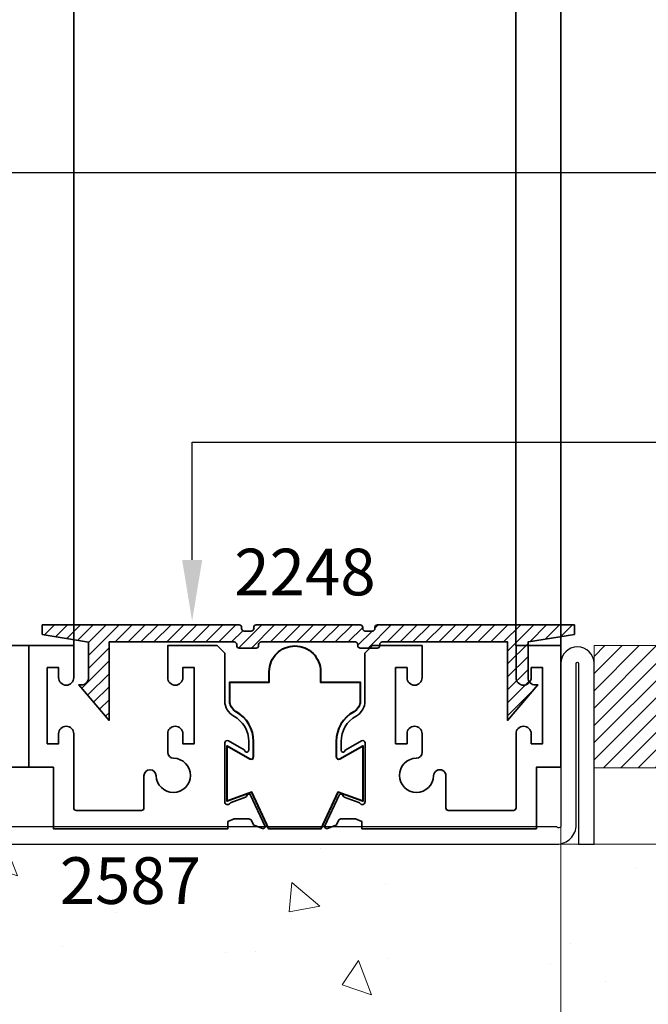
# Model space of a CAD drawing. Units: inches. Extents: x 10869 to 24807, y -8811 to -3868.
# Drawn here: x 11048 to 11051, y -4163 to -4159 of the extents above; entities that cross this region are included whole.
import ezdxf
from ezdxf import colors
from ezdxf.entities.mleader import LeaderData, LeaderLine
from ezdxf.math import Vec2, Vec3

# ---------------------------------------------------------------- set-up
doc = ezdxf.new("R2010")
doc.units = ezdxf.units.IN
doc.header["$LTSCALE"] = 0.5
doc.header["$MEASUREMENT"] = 0
doc.header["$PDSIZE"] = 1
doc.layers.get('Defpoints').update_dxf_attribs({"color": 251, "lineweight": 0})
for name, color, linetype, lineweight in [('By Others', 8, 'Continuous', 5), ('Dimensions', 7, 'Continuous', 13), ('PRLFrame', 134, 'Continuous', 35), ('Text', 252, 'Continuous', 30)]:
    doc.layers.add(name, color=color, linetype=linetype, lineweight=lineweight)
doc.layers.add('stainless steel', color=252, linetype='Continuous')
doc.styles.get("Standard").update_dxf_attribs({"font": 'arial.ttf'})
doc.dimstyles.new('PRL$0', dxfattribs={"dimtxt": 0.125, "dimasz": 0.125, "dimexe": 0.125, "dimexo": 0.0625, "dimgap": 0.0625, "dimtad": 1, "dimdec": 4, "dimzin": 3, "dimdsep": 46, "dimlunit": 4, "dimtxsty": 'Standard', "dimblk": 'ARCHTICK', "dimcen": 0, "dimclrd": 256, "dimclre": 256, "dimclrt": 256, "dimazin": 0, "dimtfac": 1, "dimtdec": 4, "dimtofl": 0, "dimtmove": 0, "dimatfit": 3, "dimfxl": 0.125, "dimtfill": 1, "dimfrac": 2, "dimtolj": 1, "dimtzin": 0, "dimlwd": -1, "dimlwe": -1, "dimarcsym": 0})

# ---------------------------------------------------------------- blocks, each defined once
blk = doc.blocks.new('_ArchTick')
at = {"color": 0, "linetype": 'ByBlock', "const_width": 0.15}
blk.add_lwpolyline([(-0.5, -0.5), (0.5, 0.5)], dxfattribs=at)
blk = doc.blocks.new('*D100')
at = {"layer": 'Defpoints', "color": 0, "transparency": 16777216}
for p in [(11050.3465, -4161.764), (11045.9899, -4162.506), (11050.3465, -4165.7012)]:
    blk.add_point(p, dxfattribs=at)
at = {"layer": 'Dimensions', "transparency": 16777216}
for p, q in [((11050.3465, -4161.889), (11050.3465, -4165.9512)), ((11045.9899, -4162.631), (11045.9899, -4165.9512)), ((11045.9899, -4165.7012), (11050.3465, -4165.7012))]:
    blk.add_line(p, q, dxfattribs=at)
at = {"layer": 'Dimensions', "transparency": 16777216, "xscale": 0.25, "yscale": 0.25, "zscale": 0.25, "rotation": 180}
blk.add_blockref('_ArchTick', (11045.9899, -4165.7012), dxfattribs=at)
at = {"layer": 'Dimensions', "transparency": 16777216, "xscale": 0.25, "yscale": 0.25, "zscale": 0.25}
blk.add_blockref('_ArchTick', (11050.3465, -4165.7012), dxfattribs=at)
at = {"layer": 'Dimensions', "transparency": 16777216, "insert": (11048.1682, -4165.4469), "char_height": 0.25, "attachment_point": 5, "bg_fill": 3, "box_fill_scale": 1.25, "bg_fill_color": 256, "bg_fill_true_color": 13158600, "bg_fill_transparency": 0}
blk.add_mtext('\\A1;4 3/8"', dxfattribs=at)
blk = doc.blocks.new('*D101')
at = {"layer": 'Defpoints', "color": 0, "transparency": 16777216}
for p in [(11050.3465, -4161.764), (11044.3649, -4162.506), (11050.3465, -4166.2862)]:
    blk.add_point(p, dxfattribs=at)
at = {"layer": 'Dimensions', "transparency": 16777216}
for p, q in [((11050.3465, -4161.889), (11050.3465, -4166.5362)), ((11044.3649, -4162.631), (11044.3649, -4166.5362)), ((11044.3649, -4166.2862), (11050.3465, -4166.2862))]:
    blk.add_line(p, q, dxfattribs=at)
at = {"layer": 'Dimensions', "transparency": 16777216, "xscale": 0.25, "yscale": 0.25, "zscale": 0.25, "rotation": 180}
blk.add_blockref('_ArchTick', (11044.3649, -4166.2862), dxfattribs=at)
at = {"layer": 'Dimensions', "transparency": 16777216, "xscale": 0.25, "yscale": 0.25, "zscale": 0.25}
blk.add_blockref('_ArchTick', (11050.3465, -4166.2862), dxfattribs=at)
at = {"layer": 'Dimensions', "transparency": 16777216, "insert": (11047.3557, -4166.0336), "char_height": 0.25, "attachment_point": 5, "bg_fill": 3, "box_fill_scale": 1.25, "bg_fill_color": 256, "bg_fill_true_color": 13158600, "bg_fill_transparency": 0}
blk.add_mtext('\\A1;6"', dxfattribs=at)

msp = doc.modelspace()

# ---------------------------------------------------------------- hatches: boundary and pattern name
at = {"layer": 'By Others'}
h = msp.add_hatch(dxfattribs=at)
h.set_pattern_fill('ANSI31', color=256, scale=0.4)
h.set_pattern_definition([(45, (-1323.86349, 233.3078), (-0.03535533906, 0.03535533906), [])])
h.paths.add_polyline_path([(11052.95426, -4162.26397), (11050.48251, -4162.26397), (11050.48251, -4161.76397), (11052.95426, -4161.76397)])
h = msp.add_hatch(dxfattribs=at)
h.set_pattern_fill('AR-CONC', color=256, scale=0.2, angle=-90)
h.set_pattern_definition([(320, (15457.7284, 8229.3404), (-0.12550427, -1.43452037), [0.15, -1.65]), (265, (15457.7284, 8229.3404), (1.50438427, 0.27750267), [0.12, -1.32]), (10.451444, (15457.718, 8229.2208), (1.37887998, -1.1570177), [0.12748038, -1.40228422]), (316.1842, (15458.1284, 8229.3404), (-0.33103856, -2.13448266), [0.225, -2.475]), (6.635635, (15458.1008, 8229.1625), (1.9482372, -1.8693239), [0.1912207, -2.10342752]), (261.184164, (15458.1284, 8229.3404), (1.9482372, -1.8693239), [0.18, -1.98]), (291, (15458.0284, 8229.1404), (-0.80523778, -1.1938141), [0.15, -1.65]), (236, (15458.0284, 8229.1404), (1.45030009, -0.48663066), [0.12, -1.32]), (341.451445, (15457.9613, 8229.0409), (0.6450623, -1.68044475), [0.12748038, -1.40228422]), (307.5, (15457.7284, 8229.34035), (0.665787708, -0.02431971), [0, -1.304, 0, -1.34, 0, -1.325]), (277.5, (15457.7284, 8229.34035), (0.788823424, -0.526139075), [0, -0.764, 0, -1.274, 0, -0.505]), (237.5, (15457.7284, 8229.78635), (-0.045109743, -1.067644872), [0, -0.5, 0, -1.56, 0, -2.07]), (227.5, (15457.7284, 8229.9864), (0.200209965, -1.16637234), [0, -0.65, 0, -1.036, 0, -1.47])])
h.paths.add_polyline_path([(11052.95426, -4162.57697), (11052.95426, -4164.47194), (11043.33015, -4164.47194), (11043.33015, -4162.57697)])

# ---------------------------------------------------------------- linework, layer by layer
for points in [[(11052.95426, -4162.26397), (11050.48251, -4162.26397), (11050.48251, -4161.76397), (11052.95426, -4161.76397)], [(11052.95426, -4162.57697), (11052.95426, -4164.47194), (11043.33015, -4164.47194), (11043.33015, -4162.57697)]]:
    msp.add_lwpolyline(points, close=True, dxfattribs=at)
at = {"layer": 'PRLFrame'}
for p, q in [((11048.35221, -4161.76397), (11048.35221, -4148.63433)), ((11050.16221, -4161.76397), (11050.16221, -4148.81212)), ((11050.34651, -4161.76397), (11050.34651, -4148.81246))]:
    msp.add_line(p, q, dxfattribs=at)
at = {"layer": 'stainless steel'}
msp.add_lwpolyline([(11050.33082, -4162.57697, 0.4147461), (11050.40951, -4162.49827), (11050.40951, -4161.83697, -1), (11050.41951, -4161.83697), (11050.41951, -4162.55697), (11050.41951, -4162.57697), (11050.48251, -4162.57697), (11050.48251, -4161.83697, 1), (11050.34651, -4161.83697), (11050.34651, -4162.49834, -0.9117872), (11050.33089, -4162.50597), (11044.32621, -4162.50597), (11044.32621, -4162.57697), (11050.33082, -4162.57697)], format="xyb", dxfattribs=at)

# ---------------------------------------------------------------- texts
at = {"layer": 'Text', "lineweight": -3}
msp.add_text('2248', height=0.191097, dxfattribs=at).set_placement((11049.00948, -4161.5579))

# ---------------------------------------------------------------- leaders
at = {"layer": 'Text'}
ml = msp.add_multileader_mtext('Standard', dxfattribs=at)
ml.set_content('\\A1;{\\f@Arial Unicode MS|b0|i0|c0|p34;TANDEM BOTTOM ROLLER}', color=256)
ml.set_leader_properties()
ml.build(insert=Vec2(0, 0))
ml.multileader.update_dxf_attribs({"dogleg_length": 3.02338, "arrow_head_size": 0.25, "scale": 2})
ctx = ml.context
ctx.base_point, ctx.scale, ctx.char_height, ctx.arrow_head_size, ctx.landing_gap_size, ctx.plane_origin = Vec3(11053.02526, -4159.82529), 2, 0.25, 0.25, 0.125, Vec3(11055.14579, -4161.32253)
notes = []
notes.append((ctx, [(0, (1, 1, 0), (11051.89243, -4159.82529), (1, 0), 1.13283, [(0, [(11047.29484, -4159.82559)], 0, [])])]))
ctx.mtext.insert, ctx.mtext.width, ctx.mtext.flow_direction = Vec3(11053.15026, -4159.69816), 5.8393855, 5
ml = msp.add_multileader_mtext('Standard', dxfattribs=at)
ml.set_content('\\A1;{\\f@Arial Unicode MS|b0|i0|c0|p34;2-3/16" WIDE BEAUTY CAP\\P6063-T5 ALUMINUM }', color=256)
ml.set_leader_properties()
ml.build(insert=Vec2(0, 0))
ml.multileader.update_dxf_attribs({"dogleg_length": 0.20396, "arrow_head_size": 0.25, "scale": 2})
ctx = ml.context
ctx.base_point, ctx.scale, ctx.char_height, ctx.arrow_head_size, ctx.landing_gap_size, ctx.plane_origin = Vec3(11053.04281, -4160.93085), 2, 0.25, 0.25, 0.125, Vec3(11052.29511, -4161.81511)
notes.append((ctx, [(0, (1, 1, 0), (11048.83781, -4160.93085), (1, 0), 4.20499, [(0, [(11048.83688, -4161.66293)], 0, [])])]))
ctx.mtext.insert, ctx.mtext.width, ctx.mtext.flow_direction = Vec3(11053.16781, -4160.80372), 7.8466001, 5
for ctx, leaders in notes:
    for number, flags, end, landing, length, lines in leaders:
        leader = LeaderData()
        leader.index, (leader.has_last_leader_line, leader.has_dogleg_vector, leader.attachment_direction) = number, flags
        leader.last_leader_point, leader.dogleg_vector, leader.dogleg_length = Vec3(end), Vec3(landing), length
        for number, points, colour, breaks in lines:
            line = LeaderLine()
            line.index, line.vertices, line.color, line.breaks = number, Vec3.list(points), colors.encode_raw_color(colour), breaks
            leader.lines.append(line)
        ctx.leaders.append(leader)

# ---------------------------------------------------------------- next in the draw order: dimensions: what is measured, and where the dimension line sits
at = {"layer": 'Dimensions'}
dim = msp.add_linear_dim(base=(11050.34651, -4165.70123), p1=(11045.98988, -4162.50597), p2=(11050.34651, -4161.76397), dimstyle='PRL$0', dxfattribs=at)
dim.commit()
dim.dimension.update_dxf_attribs({"geometry": '*D100', "text_midpoint": (11048.1682, -4165.44688)})

# ---------------------------------------------------------------- next in the draw order: dimensions: what is measured, and where the dimension line sits
dim = msp.add_linear_dim(base=(11050.34651, -4166.2862), p1=(11044.36488, -4162.50597), p2=(11050.34651, -4161.76397), dimstyle='PRL$0', dxfattribs=at)
dim.commit()
dim.dimension.update_dxf_attribs({"geometry": '*D101', "text_midpoint": (11047.3557, -4166.03356)})

# ---------------------------------------------------------------- next in the draw order: hatches: boundary and pattern name
at = {"layer": 'PRLFrame'}
h = msp.add_hatch(dxfattribs=at)
h.set_pattern_fill('ANSI31', color=256, scale=0.3)
h.set_pattern_definition([(45, (928.36927, 884.796845), (-0.0265165043, 0.0265165043), [])])
edge = h.paths.add_edge_path()
edge.add_line((11048.49688, -4161.74897), (11048.73688, -4161.74897))
edge.add_line((11048.73688, -4161.74897), (11048.73688, -4161.74897))
edge.add_line((11048.73688, -4161.74897), (11048.92588, -4161.74897))
edge.add_line((11048.92588, -4161.74897), (11048.92588, -4161.74897))
edge.add_line((11048.92588, -4161.74897), (11049.00936, -4161.74897))
edge.add_arc((11049.00936, -4161.75897), 0.01, 0, 90, ccw=False)
edge.add_line((11049.01936, -4161.75897), (11049.01936, -4161.76397))
edge.add_arc((11049.02936, -4161.76397), 0.01, 180, 270)
edge.add_line((11049.02936, -4161.77397), (11049.09936, -4161.77397))
edge.add_arc((11049.09936, -4161.76397), 0.01, 270, 360)
edge.add_line((11049.10936, -4161.76397), (11049.10936, -4161.75897))
edge.add_arc((11049.11936, -4161.75897), 0.01, 90, 180, ccw=False)
edge.add_line((11049.11936, -4161.74897), (11049.5054, -4161.74897))
edge.add_arc((11049.5054, -4161.75897), 0.01, 0, 90, ccw=False)
edge.add_line((11049.5154, -4161.75897), (11049.5154, -4161.76748))
edge.add_arc((11049.52477, -4161.76397), 0.01, 200.5296, 270)
edge.add_line((11049.52477, -4161.77397), (11049.5954, -4161.77397))
edge.add_arc((11049.5954, -4161.76397), 0.01, 270, 360)
edge.add_line((11049.6054, -4161.76397), (11049.6054, -4161.75897))
edge.add_arc((11049.6154, -4161.75897), 0.01, 90, 180, ccw=False)
edge.add_line((11049.6154, -4161.74897), (11049.69888, -4161.74897))
edge.add_line((11049.69888, -4161.74897), (11049.69888, -4161.74897))
edge.add_line((11049.69888, -4161.74897), (11049.88788, -4161.74897))
edge.add_line((11049.88788, -4161.74897), (11049.88788, -4161.74897))
edge.add_line((11049.88788, -4161.74897), (11050.12853, -4161.74897))
edge.add_line((11050.12853, -4161.74897), (11050.12853, -4162.07036))
edge.add_line((11050.12853, -4162.07036), (11050.25253, -4161.92516))
edge.add_line((11050.25253, -4161.92516), (11050.24253, -4161.92516))
edge.add_arc((11050.24253, -4161.89516), 0.03, 180, 270, ccw=False)
edge.add_line((11050.21253, -4161.89516), (11050.21253, -4161.74897))
edge.add_line((11050.21253, -4161.74897), (11050.21353, -4161.74897))
edge.add_line((11050.21353, -4161.74897), (11050.40203, -4161.71772))
edge.add_line((11050.40203, -4161.71772), (11050.40203, -4161.67897))
edge.add_line((11050.40203, -4161.67897), (11049.5954, -4161.67897))
edge.add_arc((11049.5954, -4161.68897), 0.01, 90, 180)
edge.add_line((11049.5854, -4161.68897), (11049.5854, -4161.69397))
edge.add_arc((11049.5754, -4161.69397), 0.01, -90, 0, ccw=False)
edge.add_line((11049.5754, -4161.70397), (11049.5454, -4161.70397))
edge.add_arc((11049.5454, -4161.69397), 0.01, 180, 270, ccw=False)
edge.add_line((11049.5354, -4161.69397), (11049.5354, -4161.68897))
edge.add_arc((11049.5254, -4161.68897), 0.01, 0, 90)
edge.add_line((11049.5254, -4161.67897), (11049.3127, -4161.67897))
edge.add_line((11049.3127, -4161.67897), (11049.09936, -4161.67897))
edge.add_arc((11049.09936, -4161.68897), 0.01, 90, 180)
edge.add_line((11049.08936, -4161.68897), (11049.08936, -4161.69397))
edge.add_arc((11049.07936, -4161.69397), 0.01, 270, 360, ccw=False)
edge.add_line((11049.07936, -4161.70397), (11049.04936, -4161.70397))
edge.add_arc((11049.04936, -4161.69397), 0.01, 180, 270, ccw=False)
edge.add_line((11049.03936, -4161.69397), (11049.03936, -4161.68546))
edge.add_arc((11049.02999, -4161.68897), 0.01, 20.5296, 90)
edge.add_line((11049.02999, -4161.67897), (11048.22338, -4161.67897))
edge.add_line((11048.22338, -4161.67897), (11048.22338, -4161.71772))
edge.add_line((11048.22338, -4161.71772), (11048.41288, -4161.74914))
edge.add_line((11048.41288, -4161.74914), (11048.41288, -4161.89516))
edge.add_arc((11048.38288, -4161.89516), 0.03, 270, 360, ccw=False)
edge.add_line((11048.38288, -4161.92516), (11048.37288, -4161.92516))
edge.add_line((11048.37288, -4161.92516), (11048.49688, -4162.07036))
edge.add_line((11048.49688, -4162.07036), (11048.49688, -4161.74897))

# ---------------------------------------------------------------- next in the draw order: linework, layer by layer
at = {"color": 4, "lineweight": 40}
msp.add_lwpolyline([(11048.99089, -4161.99105), (11048.99089, -4161.91397), (11049.15283, -4161.91397), (11049.15283, -4161.87017, -0.4142136), (11049.25783, -4161.76517, -0.4142136), (11049.36283, -4161.87017), (11049.36283, -4161.91397), (11049.52477, -4161.91397), (11049.52477, -4161.99105, -0.2741991), (11049.49876, -4162.03492, 0.2741991), (11049.4269, -4162.1561), (11049.4269, -4162.21866, 0.5757152), (11049.44186, -4162.22735), (11049.53523, -4162.17405), (11049.53523, -4162.40111), (11049.43417, -4162.36433), (11049.3644, -4162.51397), (11049.25783, -4162.51397), (11049.15126, -4162.51397), (11049.08149, -4162.36433), (11048.98044, -4162.40111), (11048.98044, -4162.17405), (11049.0738, -4162.22735, 0.5757152), (11049.08876, -4162.21866), (11049.08876, -4162.1561, 0.2741991), (11049.0169, -4162.03492, -0.2741991)], format="xyb", close=True, dxfattribs=at)
at = {"layer": 'PRLFrame'}
msp.add_line((11048.35221, -4161.76397), (11048.35221, -4148.63433), dxfattribs=at)
msp.add_lwpolyline([(11048.49688, -4161.74897), (11048.73688, -4161.74897), (11048.73688, -4161.74897), (11048.92588, -4161.74897), (11048.92588, -4161.74897), (11049.00936, -4161.74897, -0.4142136), (11049.01936, -4161.75897), (11049.01936, -4161.76397, 0.4142136), (11049.02936, -4161.77397), (11049.09936, -4161.77397, 0.4142136), (11049.10936, -4161.76397), (11049.10936, -4161.75897, -0.4142136), (11049.11936, -4161.74897), (11049.11936, -4161.74897, -0.0002966), (11049.11936, -4161.74897), (11049.5054, -4161.74897, -0.4142136), (11049.5154, -4161.75897), (11049.5154, -4161.76748, 0.3127601), (11049.52477, -4161.77397), (11049.5954, -4161.77397, 0.4142136), (11049.6054, -4161.76397), (11049.6054, -4161.75897, -0.4142136), (11049.6154, -4161.74897), (11049.69888, -4161.74897), (11049.69888, -4161.74897), (11049.88788, -4161.74897), (11049.88788, -4161.74897), (11050.12853, -4161.74897), (11050.12853, -4162.07036), (11050.25253, -4161.92516), (11050.24253, -4161.92516, -0.4142136), (11050.21253, -4161.89516), (11050.21253, -4161.74897), (11050.21353, -4161.74897), (11050.40203, -4161.71772), (11050.40203, -4161.67897), (11049.5954, -4161.67897, 0.4142136), (11049.5854, -4161.68897), (11049.5854, -4161.69397, -0.4142136), (11049.5754, -4161.70397), (11049.5454, -4161.70397, -0.4142136), (11049.5354, -4161.69397), (11049.5354, -4161.68897, 0.4142136), (11049.5254, -4161.67897), (11049.3127, -4161.67897), (11049.09936, -4161.67897, 0.4142136), (11049.08936, -4161.68897), (11049.08936, -4161.69397, -0.4142136), (11049.07936, -4161.70397), (11049.04936, -4161.70397, -0.4142136), (11049.03936, -4161.69397), (11049.03936, -4161.68546, 0.3127601), (11049.02999, -4161.67897), (11048.22338, -4161.67897), (11048.22338, -4161.71772), (11048.41288, -4161.74914), (11048.41288, -4161.89516, -0.4142136), (11048.38288, -4161.92516), (11048.37288, -4161.92516), (11048.49688, -4162.07036)], format="xyb", close=True, dxfattribs=at)
msp.add_lwpolyline([(11047.98451, -4161.76397), (11048.16851, -4161.76397), (11048.16851, -4162.26197), (11048.06771, -4162.26197)], dxfattribs=at)
for points in [[(11048.73689, -4162.19997, 0.411003), (11048.76134, -4162.22524, -2.3412099), (11048.68982, -4162.29676, 1), (11048.63983, -4162.29785), (11048.63983, -4162.42897, -0.4142136), (11048.62983, -4162.43897), (11048.36252, -4162.43897, -0.4142136), (11048.35252, -4162.42897), (11048.35252, -4162.12497, 1), (11048.29052, -4162.12497), (11048.29052, -4162.16597), (11048.24352, -4162.16597), (11048.24352, -4161.85397), (11048.29052, -4161.85397), (11048.29052, -4161.89497, 1), (11048.35252, -4161.89497), (11048.35252, -4161.76397), (11048.16851, -4161.76397), (11048.16851, -4162.26197), (11048.26932, -4162.26197), (11048.26932, -4162.51397), (11048.98334, -4162.51397), (11048.98334, -4162.48478), (11049.0097, -4162.47397), (11049.06921, -4162.47397, -0.2901369), (11049.0799, -4162.48073), (11049.08669, -4162.4953, 0.1984806), (11049.09335, -4162.50139), (11049.1249, -4162.51287, 0.6691293), (11049.1347, -4162.5021), (11049.07601, -4162.37624, 0.7317673), (11049.06112, -4162.37817, -0.2689708), (11049.05606, -4162.38423), (11048.99641, -4162.40594, 0.1695056), (11048.99233, -4162.40928, -0.7568302), (11048.97045, -4162.4031), (11048.97045, -4162.16254, -0.5757152), (11048.9854, -4162.15386), (11049.0499, -4162.19067, -0.1826768), (11049.05342, -4162.19498, 0.8496329), (11049.06876, -4162.19247), (11049.06876, -4162.1561, 0.2741991), (11049.00731, -4162.05247, -0.2741991), (11048.97089, -4161.99105), (11048.97089, -4161.79522), (11048.93964, -4161.76397), (11048.73689, -4161.76397), (11048.73689, -4161.89497, 1), (11048.79889, -4161.89497), (11048.79889, -4161.85397), (11048.84589, -4161.85397), (11048.84589, -4162.16597), (11048.79889, -4162.16597), (11048.79889, -4162.12497, 1), (11048.73689, -4162.12497), (11048.73689, -4162.20052)], [(11049.77877, -4162.19997, -0.411003), (11049.75432, -4162.22524, 2.3412099), (11049.82584, -4162.29676, -1), (11049.87583, -4162.29785), (11049.87583, -4162.42897, 0.4142136), (11049.88583, -4162.43897), (11050.15314, -4162.43897, 0.4142136), (11050.16314, -4162.42897), (11050.16314, -4162.12497, -1), (11050.22514, -4162.12497), (11050.22514, -4162.16597), (11050.27214, -4162.16597), (11050.27214, -4161.85397), (11050.22514, -4161.85397), (11050.22514, -4161.89497, -1), (11050.16314, -4161.89497), (11050.16314, -4161.76397), (11050.34715, -4161.76397), (11050.34715, -4162.26197), (11050.24635, -4162.26197), (11050.24635, -4162.51397), (11049.53232, -4162.51397), (11049.53232, -4162.48478), (11049.50596, -4162.47397), (11049.44645, -4162.47397, 0.2901369), (11049.43577, -4162.48073), (11049.42897, -4162.4953, -0.1984806), (11049.42232, -4162.50139), (11049.39076, -4162.51287, -0.6691293), (11049.38097, -4162.5021), (11049.43966, -4162.37624, -0.7317673), (11049.45454, -4162.37817, 0.2689708), (11049.45961, -4162.38423), (11049.51925, -4162.40594, -0.1695056), (11049.52334, -4162.40928, 0.7568302), (11049.54522, -4162.4031), (11049.54522, -4162.16254, 0.5757152), (11049.53026, -4162.15386), (11049.46576, -4162.19067, 0.1826768), (11049.46224, -4162.19498, -0.8496329), (11049.4469, -4162.19247), (11049.4469, -4162.1561, -0.2741991), (11049.50835, -4162.05247, 0.2741991), (11049.54477, -4161.99105), (11049.54477, -4161.79522), (11049.57602, -4161.76397), (11049.77877, -4161.76397), (11049.77877, -4161.89497, -1), (11049.71677, -4161.89497), (11049.71677, -4161.85397), (11049.66977, -4161.85397), (11049.66977, -4162.16597), (11049.71677, -4162.16597), (11049.71677, -4162.12497, -1), (11049.77877, -4162.12497), (11049.77877, -4162.20052)]]:
    msp.add_lwpolyline(points, format="xyb", dxfattribs=at)

# ---------------------------------------------------------------- next in the draw order: texts
at = {"layer": 'Text', "lineweight": -3}
msp.add_text('2587', height=0.191097, dxfattribs=at).set_placement((11048.29487, -4162.82203))

# ---------------------------------------------------------------- next in the draw order: leaders
at = {"layer": 'Text'}
ml = msp.add_multileader_mtext('Standard', dxfattribs=at)
ml.set_content('\\A1;{\\f@Arial Unicode MS|b0|i0|c0|p34;BLACK RIGID PVC \\PROCKWELL HARDNESS 90\\P(R-SCALE)}', color=256)
ml.set_leader_properties()
ml.build(insert=Vec2(0, 0))
ml.multileader.update_dxf_attribs({"dogleg_length": 0.20396, "arrow_head_size": 0.25, "scale": 2})
ctx = ml.context
ctx.base_point, ctx.scale, ctx.char_height, ctx.arrow_head_size, ctx.landing_gap_size, ctx.plane_origin = Vec3(11032.37068, -4161.06107), 2, 0.25, 0.25, 0.125, Vec3(11033.56421, -4163.77826)
notes = []
notes.append((ctx, [(0, (1, 1, 0), (11030.28979, -4161.06107), (1, 0), 2.08089, [(0, [(11027.90508, -4161.06107)], 0, [])])]))
ctx.mtext.insert, ctx.mtext.width, ctx.mtext.flow_direction = Vec3(11032.49568, -4160.90725), 8.3674539, 5
ml = msp.add_multileader_mtext('Standard', dxfattribs=at)
ml.set_content('\\A1;{\\f@Arial Unicode MS|b0|i0|c0|p34;3/4" TALL ALUMINUM  RAMP  DIE#2247 (OPTIONAL)}', color=256)
ml.set_leader_properties()
ml.build(insert=Vec2(0, 0))
ml.multileader.update_dxf_attribs({"dogleg_length": 0.20396, "arrow_head_size": 0.25, "scale": 2})
ctx = ml.context
ctx.base_point, ctx.scale, ctx.char_height, ctx.arrow_head_size, ctx.landing_gap_size, ctx.plane_origin = Vec3(11053.11018, -4165.10082), 2, 0.25, 0.25, 0.125, Vec3(11051.0712, -4163.77015)
notes.append((ctx, [(0, (1, 1, 0), (11045.30361, -4165.10082), (1, 0), 7.80656, [(0, [(11045.30238, -4162.03693)], 0, [])])]))
ctx.mtext.insert, ctx.mtext.width, ctx.mtext.flow_direction = Vec3(11053.23518, -4164.947), 6.0934495, 5
ml = msp.add_multileader_mtext('Standard', dxfattribs=at)
ml.set_content('\\A1;{\\f@Arial Unicode MS|b0|i0|c0|p34;SILL FLASHING AVAILABLE \\PUPON REQUEST}', color=256)
ml.set_leader_properties()
ml.build(insert=Vec2(0, 0))
ml.multileader.update_dxf_attribs({"dogleg_length": 3.02338, "arrow_head_size": 0.25, "scale": 2})
ctx = ml.context
ctx.base_point, ctx.scale, ctx.char_height, ctx.arrow_head_size, ctx.landing_gap_size, ctx.plane_origin = Vec3(11032.27815, -4163.88502), 2, 0.25, 0.25, 0.125, Vec3(11029.77667, -4164.67134)
notes.append((ctx, [(0, (1, 1, 0), (11025.98943, -4163.88502), (1, 0), 6.28873, [(0, [(11025.98988, -4162.54019)], 0, [])])]))
ctx.mtext.insert, ctx.mtext.width, ctx.mtext.flow_direction = Vec3(11032.40315, -4163.75022), 8.3674539, 5
ml = msp.add_multileader_mtext('Standard', dxfattribs=at)
ml.set_content('\\A1;{\\f@Arial Unicode MS|b0|i0|c0|p34;SILL FLASHING AVAILABLE \\PUPON REQUEST}', color=256)
ml.set_leader_properties()
ml.build(insert=Vec2(0, 0))
ml.multileader.update_dxf_attribs({"dogleg_length": 3.02338, "arrow_head_size": 0.25, "scale": 2})
ctx = ml.context
ctx.base_point, ctx.scale, ctx.char_height, ctx.arrow_head_size, ctx.landing_gap_size, ctx.plane_origin = Vec3(11053.09976, -4163.88504), 2, 0.25, 0.25, 0.125, Vec3(11051.0712, -4164.67136)
notes.append((ctx, [(0, (1, 1, 0), (11047.28396, -4163.88504), (1, 0), 5.8158, [(0, [(11047.28442, -4162.54021)], 0, [])])]))
ctx.mtext.insert, ctx.mtext.width, ctx.mtext.flow_direction = Vec3(11053.22476, -4163.75024), 8.3674539, 5
for ctx, leaders in notes:
    for number, flags, end, landing, length, lines in leaders:
        leader = LeaderData()
        leader.index, (leader.has_last_leader_line, leader.has_dogleg_vector, leader.attachment_direction) = number, flags
        leader.last_leader_point, leader.dogleg_vector, leader.dogleg_length = Vec3(end), Vec3(landing), length
        for number, points, colour, breaks in lines:
            line = LeaderLine()
            line.index, line.vertices, line.color, line.breaks = number, Vec3.list(points), colors.encode_raw_color(colour), breaks
            leader.lines.append(line)
        ctx.leaders.append(leader)

doc.saveas('drawing.dxf')
